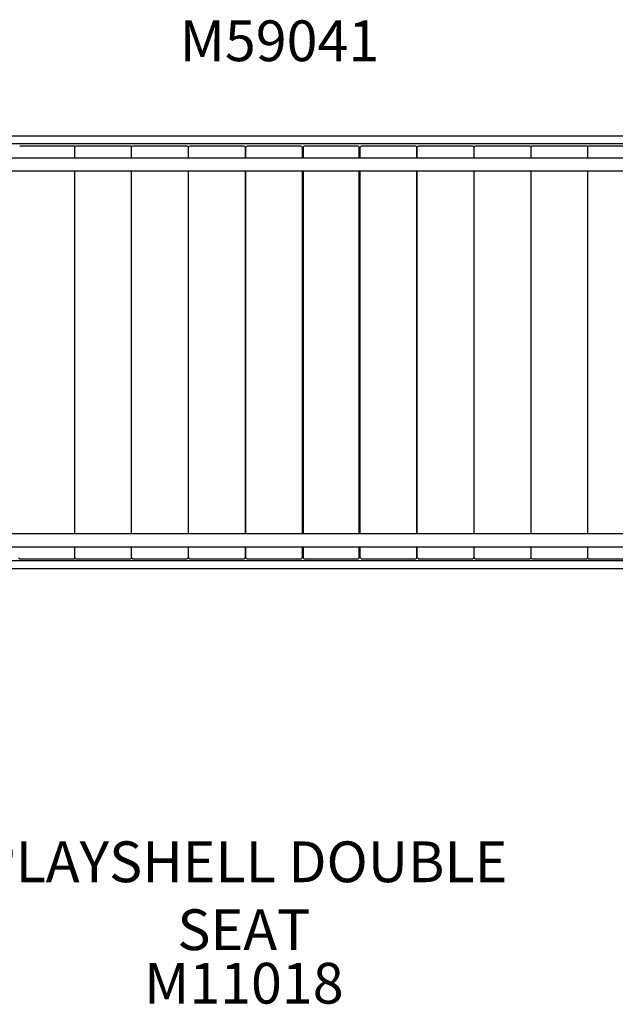
# Model space of a CAD drawing. Units: inches. Extents: x -219 to 523, y 14 to 530.
# Drawn here: x 127 to 186, y 128 to 225 of the extents above; entities that cross this region are included whole.
import ezdxf

# ---------------------------------------------------------------- set-up
doc = ezdxf.new("R2010")
doc.units = ezdxf.units.IN
doc.header["$LTSCALE"] = 12
doc.header["$MEASUREMENT"] = 0
for name, color, linetype in [('1', 7, 'Continuous'), ('20', 7, 'Continuous'), ('8', 7, 'Continuous')]:
    doc.layers.add(name, color=color, linetype=linetype)
doc.styles.add('NORMAL', font='simplex')

msp = doc.modelspace()

# ---------------------------------------------------------------- linework, layer by layer
at = {"layer": '1'}
for p, q in [((193.189, 213.326), (122.909, 213.326)), ((193.689, 212.576), (122.409, 212.576)), ((132.82, 212.353), (127.471, 212.353)), ((132.868, 211.208), (132.868, 212.228)), ((138.339, 212.353), (132.993, 212.353)), ((138.435, 211.208), (138.435, 212.228)), ((143.895, 212.353), (138.56, 212.353)), ((144.02, 212.228), (144.02, 211.208)), ((144.036, 211.208), (144.036, 212.228)), ((149.475, 212.353), (144.161, 212.353)), ((149.6, 212.228), (149.6, 211.208)), ((149.66, 211.208), (149.66, 212.228)), ((155.072, 212.353), (149.785, 212.353)), ((155.197, 212.228), (155.197, 211.208)), ((155.299, 212.228), (155.299, 211.208)), ((160.674, 212.353), (155.424, 212.353)), ((160.799, 211.208), (160.799, 212.228)), ((160.902, 211.208), (160.902, 212.228)), ((166.313, 212.353), (161.027, 212.353)), ((166.438, 211.208), (166.438, 212.228)), ((166.498, 211.208), (166.498, 212.228)), ((171.938, 212.353), (166.623, 212.353)), ((172.063, 211.208), (172.063, 212.228)), ((172.079, 211.208), (172.079, 212.228)), ((177.539, 212.353), (172.204, 212.353)), ((177.664, 211.208), (177.664, 212.228)), ((183.105, 212.353), (177.759, 212.353)), ((183.23, 211.208), (183.23, 212.228)), ((188.628, 212.353), (183.279, 212.353)), ((120.718, 211.208), (195.352, 211.208)), ((195.352, 209.893), (120.718, 209.893)), ((132.868, 174.313), (132.868, 209.893)), ((138.435, 174.313), (138.435, 209.893)), ((144.02, 209.893), (144.02, 174.313)), ((144.036, 174.313), (144.036, 209.893)), ((149.6, 209.893), (149.6, 174.313)), ((149.66, 174.313), (149.66, 209.893)), ((155.197, 209.893), (155.197, 174.313)), ((155.299, 209.893), (155.299, 174.313)), ((160.799, 174.313), (160.799, 209.893)), ((160.902, 174.313), (160.902, 209.893)), ((166.438, 174.313), (166.438, 209.893)), ((166.498, 174.313), (166.498, 209.893)), ((172.063, 174.313), (172.063, 209.893)), ((172.079, 174.313), (172.079, 209.893)), ((177.664, 174.313), (177.664, 209.893)), ((183.23, 174.313), (183.23, 209.893)), ((144.036, 207.353), (144.02, 207.353)), ((149.66, 207.353), (149.6, 207.353)), ((155.299, 207.353), (155.197, 207.353)), ((160.902, 207.353), (160.799, 207.353)), ((166.498, 207.353), (166.438, 207.353)), ((172.079, 207.353), (172.063, 207.353)), ((144.036, 205.353), (144.02, 205.353)), ((149.66, 205.353), (149.6, 205.353)), ((155.299, 205.353), (155.197, 205.353)), ((160.902, 205.353), (160.799, 205.353)), ((166.498, 205.353), (166.438, 205.353)), ((172.079, 205.353), (172.063, 205.353)), ((144.02, 178.853), (144.036, 178.853)), ((149.6, 178.853), (149.66, 178.853)), ((155.197, 178.853), (155.299, 178.853)), ((160.799, 178.853), (160.902, 178.853)), ((166.438, 178.853), (166.498, 178.853)), ((172.063, 178.853), (172.079, 178.853)), ((144.02, 176.853), (144.036, 176.853)), ((149.6, 176.853), (149.66, 176.853)), ((155.197, 176.853), (155.299, 176.853)), ((160.799, 176.853), (160.902, 176.853)), ((166.438, 176.853), (166.498, 176.853)), ((172.063, 176.853), (172.079, 176.853)), ((120.718, 174.313), (195.352, 174.313)), ((195.352, 172.998), (120.718, 172.998)), ((132.868, 171.978), (132.868, 172.998)), ((138.435, 171.978), (138.435, 172.998)), ((144.02, 172.998), (144.02, 171.978)), ((144.036, 171.978), (144.036, 172.998)), ((149.6, 172.998), (149.6, 171.978)), ((149.66, 171.978), (149.66, 172.998)), ((155.197, 172.998), (155.197, 171.978)), ((155.299, 172.998), (155.299, 171.978)), ((160.799, 171.978), (160.799, 172.998)), ((160.902, 171.978), (160.902, 172.998)), ((166.438, 171.978), (166.438, 172.998)), ((166.498, 171.978), (166.498, 172.998)), ((172.063, 171.978), (172.063, 172.998)), ((172.079, 171.978), (172.079, 172.998)), ((177.664, 171.978), (177.664, 172.998)), ((183.23, 171.978), (183.23, 172.998)), ((193.689, 171.63), (122.409, 171.63)), ((127.471, 171.853), (132.82, 171.853)), ((132.993, 171.853), (138.339, 171.853)), ((138.56, 171.853), (143.895, 171.853)), ((144.161, 171.853), (149.475, 171.853)), ((149.785, 171.853), (155.072, 171.853)), ((155.424, 171.853), (160.674, 171.853)), ((161.027, 171.853), (166.313, 171.853)), ((166.623, 171.853), (171.938, 171.853)), ((172.204, 171.853), (177.539, 171.853)), ((177.759, 171.853), (183.105, 171.853)), ((183.279, 171.853), (188.628, 171.853)), ((122.909, 170.88), (193.189, 170.88))]:
    msp.add_line(p, q, dxfattribs=at)
for centre, start, end in [((132.82, 212.228), 45.97544, 90), ((132.993, 212.228), 90, 180), ((138.339, 212.228), 28.10211, 90), ((138.56, 212.228), 90, 180), ((143.895, 212.228), 0, 90), ((144.161, 212.228), 90, 180), ((149.475, 212.228), 0, 90), ((149.785, 212.228), 90, 180), ((155.072, 212.228), 0, 90), ((155.424, 212.228), 90, 180), ((160.674, 212.228), 0, 90), ((161.027, 212.228), 90, 180), ((166.313, 212.228), 0, 90), ((166.623, 212.228), 90, 180), ((171.938, 212.228), 0, 90), ((172.204, 212.228), 90, 180), ((177.539, 212.228), 0, 90), ((177.759, 212.228), 90, 151.89789), ((183.105, 212.228), 0, 90), ((183.279, 212.228), 90, 134.18968), ((127.471, 171.978), 180, 270), ((132.82, 171.978), 270, 314.02456), ((132.993, 171.978), 180, 270), ((138.339, 171.978), 270, 331.89789), ((138.56, 171.978), 180, 270), ((143.895, 171.978), 270, 0), ((144.161, 171.978), 180, 270), ((149.475, 171.978), 270, 0), ((149.785, 171.978), 180, 270), ((155.072, 171.978), 270, 0), ((155.424, 171.978), 180, 270), ((160.674, 171.978), 270, 0), ((161.027, 171.978), 180, 270), ((166.313, 171.978), 270, 0), ((166.623, 171.978), 180, 270), ((171.938, 171.978), 270, 0), ((172.204, 171.978), 180, 270), ((177.539, 171.978), 270, 0), ((177.759, 171.978), 208.10211, 270), ((183.105, 171.978), 270, 0), ((183.279, 171.978), 226.1401, 270)]:
    msp.add_arc(centre, 0.125, start, end, dxfattribs=at)

# ---------------------------------------------------------------- texts
at = {"layer": '20', "char_height": 4, "width": 117.33652, "attachment_point": 2, "style": 'NORMAL'}
for s, insert in [('\\pt76;M59041', (152.967, 224.683)), ('\\pt76;M11018', (149.475, 132.185))]:
    msp.add_mtext(s, dxfattribs=dict(at, insert=insert))
at = {"layer": '8', "insert": (149.475, 132.185), "char_height": 4, "width": 57.04457, "attachment_point": 8, "style": 'NORMAL'}
msp.add_mtext('PLAYSHELL DOUBLE SEAT ', dxfattribs=at)

doc.saveas('drawing.dxf')
